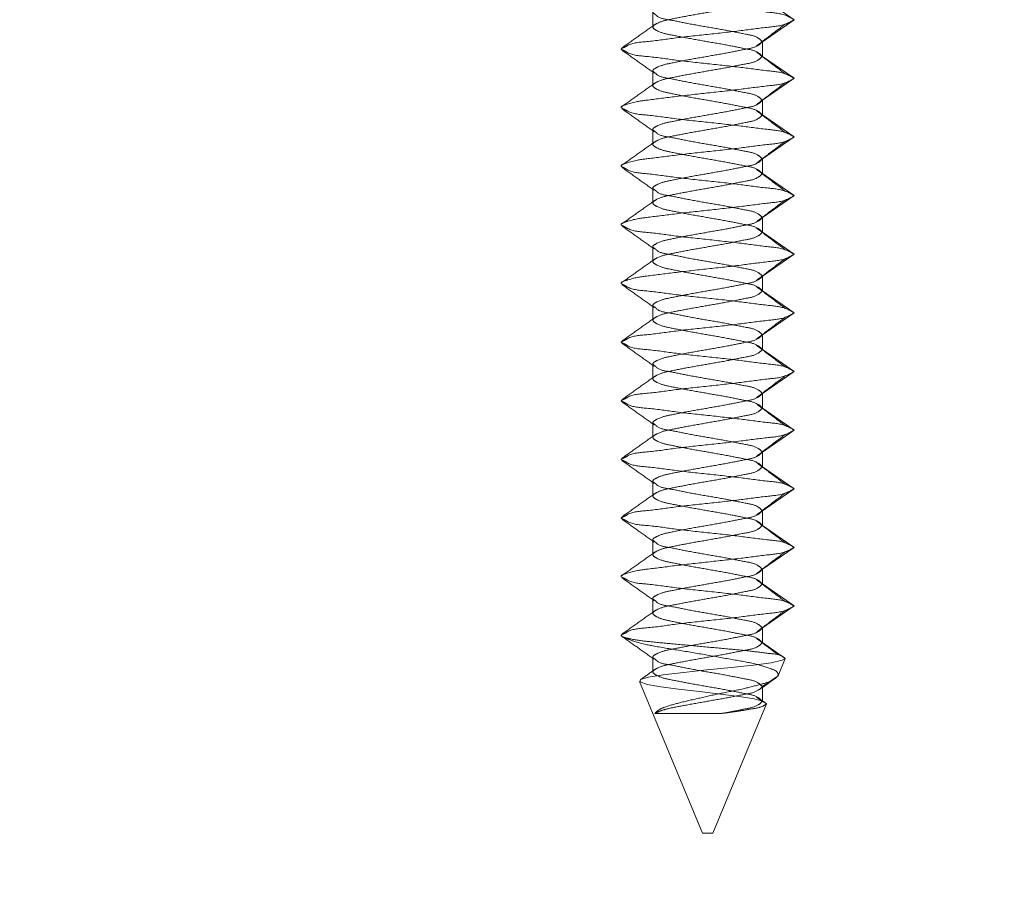
# Model space of a CAD drawing. Units: inches. Extents: x 0.3 to 16.7, y 0.2 to 10.7.
# Drawn here: x 2.4 to 2.7, y 1.1 to 1.3 of the extents above; entities that cross this region are included whole.
import ezdxf

# ---------------------------------------------------------------- set-up
doc = ezdxf.new("R2010")
doc.units = ezdxf.units.IN
doc.header["$MEASUREMENT"] = 0
doc.linetypes.add('HIDDEN', pattern=[0.075, 0.05, -0.025])

msp = doc.modelspace()

# ---------------------------------------------------------------- linework, layer by layer
at = {"color": 7, "linetype": 'HIDDEN', "lineweight": 18}
for p, q in [((2.61044719, 1.27537522), (2.60292959, 1.28058358)), ((2.57696475, 1.27711173), (2.57696475, 1.27363988)), ((2.60292959, 1.27016685), (2.61044719, 1.27537522)), ((2.60292959, 1.266695), (2.60292959, 1.27016685)), ((2.61044719, 1.26148663), (2.60292959, 1.266695)), ((2.57696475, 1.26322314), (2.57696475, 1.25975012)), ((2.60292959, 1.25627826), (2.61044719, 1.26148663)), ((2.60292959, 1.25280641), (2.60292959, 1.25627826)), ((2.61044719, 1.24759804), (2.60292959, 1.25280641)), ((2.57696475, 1.24933338), (2.57696475, 1.24586153)), ((2.60292959, 1.24238968), (2.61044719, 1.24759804)), ((2.60292959, 1.23891665), (2.60292959, 1.24238968)), ((2.61044719, 1.23370946), (2.60292959, 1.23891665)), ((2.57696475, 1.2354448), (2.57696475, 1.23197294)), ((2.60292959, 1.22850109), (2.61044719, 1.23370946)), ((2.60292959, 1.22502807), (2.60292959, 1.22850109)), ((2.61044719, 1.2198197), (2.60292959, 1.22502807)), ((2.57696475, 1.22155621), (2.57696475, 1.21808436)), ((2.60292959, 1.21461133), (2.61044719, 1.2198197)), ((2.60292959, 1.21113948), (2.60292959, 1.21461133)), ((2.61044719, 1.20593111), (2.60292959, 1.21113948)), ((2.57696475, 1.20766763), (2.57696475, 1.2041946)), ((2.60292959, 1.20072275), (2.61044719, 1.20593111)), ((2.60292959, 1.19725089), (2.60292959, 1.20072275)), ((2.61044719, 1.19204253), (2.60292959, 1.19725089)), ((2.57696475, 1.19377787), (2.57696475, 1.19030601)), ((2.60292959, 1.18683416), (2.61044719, 1.19204253)), ((2.60292959, 1.18336113), (2.60292959, 1.18683416)), ((2.61044719, 1.17815277), (2.60292959, 1.18336113)), ((2.57696475, 1.17988928), (2.57696475, 1.17641743)), ((2.60292959, 1.17294557), (2.61044719, 1.17815277)), ((2.60292959, 1.16947255), (2.60292959, 1.17294557)), ((2.61044719, 1.16426418), (2.60292959, 1.16947255)), ((2.57696475, 1.16600069), (2.57696475, 1.16252884)), ((2.60292959, 1.15905581), (2.61044719, 1.16426418)), ((2.60292959, 1.15558396), (2.60292959, 1.15905581)), ((2.61044719, 1.15037559), (2.60292959, 1.15558396)), ((2.57696475, 1.15211211), (2.57696475, 1.14863908)), ((2.60292959, 1.14516723), (2.61044719, 1.15037559)), ((2.60292959, 1.14169537), (2.60292959, 1.14516723)), ((2.61044719, 1.13648701), (2.60292959, 1.14169537)), ((2.57696475, 1.13822235), (2.57696475, 1.13475049)), ((2.60292959, 1.13127864), (2.61044719, 1.13648701)), ((2.60292959, 1.12780561), (2.60292959, 1.13127864)), ((2.6083413, 1.12405686), (2.60292959, 1.12780561)), ((2.57696475, 1.12433376), (2.57696475, 1.12086191)), ((2.60664615, 1.11996432), (2.6083413, 1.12405686)), ((2.57381564, 1.11859388), (2.58869714, 1.08266683)), ((2.60292959, 1.11738888), (2.60664615, 1.11996432)), ((2.60292959, 1.11391703), (2.60292959, 1.11738888)), ((2.5911972, 1.08266683), (2.60387118, 1.11326466)), ((2.60250756, 1.11416695), (2.60143984, 1.1149824)), ((2.60387118, 1.11326466), (2.60292959, 1.11391703)), ((2.57739001, 1.11099194), (2.59301379, 1.11099194)), ((2.58869714, 1.08266683), (2.59042552, 1.08266683)), ((2.5911972, 1.08266683), (2.59042552, 1.08266683))]:
    msp.add_line(p, q, dxfattribs=at)
at = {"color": 7, "linetype": 'HIDDEN', "lineweight": 18, "flags": 128}
msp.add_lwpolyline([(2.60387118, 1.11326466), (2.60320055, 1.11387714), (2.6009697, 1.11448257), (2.59743134, 1.11504459), (2.59302845, 1.11559018), (2.58798699, 1.11619562), (2.58306272, 1.1167682), (2.57883378, 1.1173091), (2.57561742, 1.11790984), (2.57394918, 1.11849063), (2.57397887, 1.11866193), (2.57404238, 1.11902918), (2.57590752, 1.11962288), (2.57943034, 1.12021189), (2.58418478, 1.12075044), (2.58974441, 1.1213371), (2.5955321, 1.12193198), (2.60077391, 1.12247288), (2.60496603, 1.1230525), (2.60762873, 1.12365206), (2.6083413, 1.12405686), (2.6083413, 1.12405686)], dxfattribs=at)
at = {"color": 7, "linetype": 'Continuous', "lineweight": 18}
msp.add_circle((2.26243891, 2.38649595), 1.70645602, dxfattribs=at)
at = {"color": 7, "linetype": 'HIDDEN', "lineweight": 18}
for points, knots in [([(2.61044719, 1.28926498), (2.60994347, 1.28895823), (2.60811392, 1.28784409), (2.60368571, 1.28747789), (2.59741769, 1.28658822), (2.58996232, 1.28578872), (2.58242149, 1.28500746), (2.57634612, 1.28407673), (2.57177152, 1.2838136), (2.57030243, 1.28270763), (2.5691187, 1.2823201), (2.57030243, 1.28193257), (2.57177152, 1.2808266), (2.57634613, 1.28056349), (2.58242148, 1.2796326), (2.58996243, 1.27885207), (2.59741749, 1.27804991), (2.6036858, 1.27716265), (2.60811392, 1.27679608), (2.60994347, 1.27568196), (2.61044719, 1.27537522)], [0, 0, 0, 0, 0.021005304, 0.076292478, 0.154721185, 0.250002908, 0.345284631, 0.423710734, 0.479001552, 0.491936172, 0.50000008, 0.508063988, 0.520998609, 0.576289427, 0.654715529, 0.749997252, 0.84528055, 0.923707522, 0.978994696, 1, 1, 1, 1]), ([(2.60292959, 1.28405661), (2.60261845, 1.28375038), (2.60158182, 1.28273012), (2.59864344, 1.28223184), (2.59469815, 1.28139507), (2.58992164, 1.28058278), (2.58528954, 1.27977507), (2.58101707, 1.27892787), (2.57877504, 1.27845581), (2.57653016, 1.27721838), (2.57751966, 1.27667393), (2.57847073, 1.27567738), (2.58130637, 1.27532405), (2.58518066, 1.27443756), (2.58995355, 1.27364438), (2.59469088, 1.27282568), (2.59864479, 1.27199208), (2.60158172, 1.2714933), (2.60261843, 1.27047307), (2.60292959, 1.27016685)], [0, 0, 0, 0, 0.023754186, 0.079142536, 0.156369774, 0.250005978, 0.343640856, 0.420865252, 0.476260172, 0.500000189, 0.51362808, 0.523740205, 0.579135125, 0.656359522, 0.749994399, 0.84363439, 0.920857464, 0.976245814, 1, 1, 1, 1]), ([(2.60292959, 1.28058358), (2.6026184, 1.28027781), (2.60158118, 1.27925862), (2.59864386, 1.27875982), (2.59469666, 1.2779231), (2.58992815, 1.27711175), (2.58526722, 1.2763003), (2.58107613, 1.27546373), (2.57865832, 1.27496469), (2.57645661, 1.27363991), (2.57865788, 1.27231324), (2.58107624, 1.27181521), (2.58526717, 1.2709781), (2.58992821, 1.27016709), (2.5946964, 1.26935472), (2.59864431, 1.26852079), (2.60158104, 1.26801988), (2.60261839, 1.26700074), (2.60292959, 1.266695)], [0, 0, 0, 0, 0.023740401, 0.079129648, 0.156358137, 0.249995858, 0.343632253, 0.420862064, 0.476251312, 0.499991713, 0.523746283, 0.57913553, 0.656365342, 0.750001736, 0.843639457, 0.920863782, 0.976259599, 1, 1, 1, 1]), ([(2.61044719, 1.27537522), (2.60994344, 1.27506892), (2.60811335, 1.27395615), (2.60368591, 1.27358894), (2.59741759, 1.27269985), (2.58996246, 1.27189971), (2.58242103, 1.2711202), (2.57634719, 1.27018464), (2.57176991, 1.26992742), (2.57030319, 1.26881737), (2.56911865, 1.26843172), (2.57030291, 1.26804391), (2.57177013, 1.26693545), (2.57634697, 1.26667628), (2.58242127, 1.26574388), (2.58996237, 1.26496171), (2.59741744, 1.26416135), (2.6036862, 1.26327499), (2.60811326, 1.26290559), (2.60994343, 1.2617929), (2.61044719, 1.26148663)], [0, 0, 0, 0, 0.02099869, 0.076286297, 0.154715618, 0.249998087, 0.345280557, 0.423709008, 0.478997474, 0.491938971, 0.499996168, 0.50806014, 0.521001636, 0.576290102, 0.654716819, 0.750000863, 0.845283332, 0.923710919, 0.97900131, 1, 1, 1, 1]), ([(2.60143984, 1.26910148), (2.6025922, 1.26998566), (2.60490827, 1.27176272), (2.60724487, 1.2735127), (2.60841889, 1.27439197)], [0, 0, 0, 0, 0.4975514989, 1, 1, 1, 1]), ([(2.57730296, 1.27412446), (2.57603576, 1.2732249), (2.57349514, 1.27142136), (2.57094439, 1.26963218), (2.5696659, 1.2687354)], [0, 0, 0, 0, 0.498776572, 1, 1, 1, 1]), ([(2.60292959, 1.27016685), (2.6026184, 1.26986108), (2.6015812, 1.26884189), (2.59864362, 1.26834305), (2.59469806, 1.2675066), (2.58992174, 1.26669397), (2.58528919, 1.26588717), (2.58101774, 1.26503743), (2.57877437, 1.26456696), (2.5765304, 1.26333003), (2.57751936, 1.2627842), (2.57847082, 1.26178787), (2.58130657, 1.26143588), (2.58518076, 1.26054919), (2.58995332, 1.25975392), (2.59469088, 1.25893721), (2.59864527, 1.25810419), (2.60158096, 1.25760314), (2.60261837, 1.256584), (2.60292959, 1.25627826)], [0, 0, 0, 0, 0.02374041, 0.079129678, 0.156358196, 0.249995952, 0.343632381, 0.420862222, 0.47625149, 0.4999919, 0.513634189, 0.523746482, 0.57913575, 0.656361426, 0.750001642, 0.843639398, 0.920863752, 0.97625959, 1, 1, 1, 1]), ([(2.5696659, 1.26812645), (2.57094444, 1.26723013), (2.57349547, 1.26544173), (2.57603581, 1.26363819), (2.57730296, 1.26273856)], [0, 0, 0, 0, 0.501187429, 1, 1, 1, 1]), ([(2.60841889, 1.26247105), (2.60724492, 1.26335038), (2.6049086, 1.26510035), (2.60259225, 1.26687664), (2.60143984, 1.26776037)], [0, 0, 0, 0, 0.502489373, 1, 1, 1, 1]), ([(2.60292959, 1.266695), (2.60261839, 1.26638926), (2.60158104, 1.26537011), (2.59864431, 1.26486921), (2.5946964, 1.26403527), (2.58992821, 1.2632229), (2.58526717, 1.2624119), (2.58107624, 1.26157478), (2.57865788, 1.26107675), (2.57645661, 1.25975008), (2.57865832, 1.2584253), (2.58107613, 1.25792627), (2.58526722, 1.25708969), (2.58992815, 1.25627824), (2.59469666, 1.25546689), (2.59864386, 1.25463018), (2.60158118, 1.25413137), (2.6026184, 1.25311219), (2.60292959, 1.25280641)], [0, 0, 0, 0, 0.023740401, 0.079136218, 0.156360543, 0.249998264, 0.343634658, 0.42086447, 0.476253717, 0.500008287, 0.523748688, 0.579137936, 0.656367747, 0.750004142, 0.843641863, 0.920870352, 0.976259599, 1, 1, 1, 1]), ([(2.61044719, 1.26148663), (2.60994347, 1.26118036), (2.60811344, 1.26006766), (2.60368359, 1.25969833), (2.59743265, 1.25881159), (2.58989297, 1.25801303), (2.5826593, 1.25722434), (2.57571897, 1.25631535), (2.5727121, 1.25598801), (2.56883975, 1.25470586), (2.57023652, 1.25415788), (2.57187123, 1.25304282), (2.57628927, 1.25279036), (2.58244299, 1.25185236), (2.58995608, 1.25107397), (2.59741882, 1.25027258), (2.60368596, 1.24938643), (2.60811328, 1.24901701), (2.60994344, 1.24790431), (2.61044719, 1.24759804)], [0, 0, 0, 0, 0.020998664, 0.076288989, 0.15471648, 0.249998835, 0.345281189, 0.423709545, 0.478997944, 0.500003387, 0.508060575, 0.521002056, 0.576290455, 0.654718811, 0.750001165, 0.84528352, 0.923711011, 0.979001336, 1, 1, 1, 1]), ([(2.57730296, 1.2602347), (2.57603581, 1.25933507), (2.57349547, 1.25753153), (2.57094444, 1.25574314), (2.5696659, 1.25484681)], [0, 0, 0, 0, 0.498812571, 1, 1, 1, 1]), ([(2.60143984, 1.25521289), (2.60259225, 1.25609662), (2.6049086, 1.25787291), (2.60724492, 1.25962288), (2.60841889, 1.26050222)], [0, 0, 0, 0, 0.497510627, 1, 1, 1, 1]), ([(2.60292959, 1.25627826), (2.60261839, 1.25597253), (2.60158106, 1.25495338), (2.59864406, 1.25445244), (2.59469781, 1.25361877), (2.58992179, 1.25280511), (2.58528918, 1.25199881), (2.58101776, 1.25114835), (2.57877412, 1.2506793), (2.57653008, 1.24944005), (2.57751963, 1.24889561), (2.57847067, 1.24789902), (2.58130681, 1.24754779), (2.58518042, 1.24665852), (2.5899535, 1.24586593), (2.59469086, 1.24504849), (2.59864527, 1.24421562), (2.60158096, 1.24371455), (2.60261837, 1.24269541), (2.60292959, 1.24238968)], [0, 0, 0, 0, 0.023740344, 0.079136028, 0.156360167, 0.249997663, 0.343633831, 0.420863457, 0.476252571, 0.500007085, 0.513635164, 0.523747429, 0.579136543, 0.656366169, 0.750002337, 0.843639833, 0.920863972, 0.976259656, 1, 1, 1, 1]), ([(2.5696659, 1.25423786), (2.57094439, 1.25334108), (2.57349514, 1.2515519), (2.57603576, 1.24974837), (2.57730296, 1.2488488)], [0, 0, 0, 0, 0.501223428, 1, 1, 1, 1]), ([(2.60841889, 1.24858129), (2.60724487, 1.24946056), (2.60490827, 1.25121054), (2.6025922, 1.25298761), (2.60143984, 1.25387179)], [0, 0, 0, 0, 0.5024485011, 1, 1, 1, 1]), ([(2.60292959, 1.25280641), (2.60261844, 1.25250019), (2.6015818, 1.25147995), (2.59864383, 1.25098134), (2.59469643, 1.25014666), (2.58992824, 1.24933306), (2.5852675, 1.24852137), (2.58107558, 1.24768731), (2.57865874, 1.24718642), (2.57645657, 1.24586153), (2.57865874, 1.24453665), (2.58107557, 1.24403573), (2.58526752, 1.24320183), (2.58992806, 1.24238942), (2.59469674, 1.24157843), (2.59864368, 1.24074138), (2.6015818, 1.24024314), (2.60261845, 1.23922288), (2.60292959, 1.23891665)], [0, 0, 0, 0, 0.023754186, 0.079142536, 0.15636561, 0.250005601, 0.343640478, 0.420864875, 0.476259795, 0.499999811, 0.523739828, 0.579134748, 0.656359144, 0.749994022, 0.843630226, 0.920857464, 0.976245814, 1, 1, 1, 1]), ([(2.61044719, 1.24759804), (2.60994351, 1.2472913), (2.60811409, 1.24617718), (2.60368319, 1.24581069), (2.59743269, 1.24492289), (2.589893, 1.24412329), (2.58265942, 1.24333347), (2.57571877, 1.24242872), (2.57271221, 1.24209619), (2.56884025, 1.24081814), (2.57023587, 1.24026764), (2.5718727, 1.23915661), (2.57628828, 1.23889828), (2.58244343, 1.23796513), (2.58995594, 1.23718477), (2.59741901, 1.23638487), (2.60368566, 1.23549573), (2.60811337, 1.23512852), (2.60994344, 1.23401576), (2.61044719, 1.23370946)], [0, 0, 0, 0, 0.021005446, 0.076292995, 0.154720499, 0.250004443, 0.345286813, 0.423713447, 0.47900464, 0.500003307, 0.50806727, 0.521001978, 0.576293171, 0.654719805, 0.750002175, 0.845284545, 0.923713783, 0.979001332, 1, 1, 1, 1]), ([(2.57730296, 1.24634611), (2.57603581, 1.24544648), (2.57349547, 1.24364295), (2.57094444, 1.24185455), (2.5696659, 1.24095823)], [0, 0, 0, 0, 0.498812571, 1, 1, 1, 1]), ([(2.60143984, 1.2413243), (2.60259225, 1.24220803), (2.6049086, 1.24398433), (2.60724492, 1.24573429), (2.60841889, 1.24661363)], [0, 0, 0, 0, 0.497510627, 1, 1, 1, 1]), ([(2.60292959, 1.24238968), (2.60261845, 1.24208346), (2.60158182, 1.24106322), (2.59864358, 1.24056457), (2.59469784, 1.23973016), (2.58992182, 1.23891527), (2.58528951, 1.23810827), (2.58101707, 1.23726091), (2.57877504, 1.23678888), (2.57653016, 1.23555144), (2.57751966, 1.23500699), (2.57847073, 1.23401045), (2.58130637, 1.2336571), (2.58518068, 1.23277075), (2.5899534, 1.23197689), (2.59469112, 1.2311607), (2.59864483, 1.23032501), (2.6015811, 1.22982604), (2.60261838, 1.22880686), (2.60292959, 1.22850109)], [0, 0, 0, 0, 0.023754522, 0.079143657, 0.156367825, 0.250009144, 0.343645348, 0.420870838, 0.476266543, 0.500006896, 0.513634981, 0.523747249, 0.579142954, 0.656368444, 0.750004649, 0.84364218, 0.920870512, 0.976259647, 1, 1, 1, 1]), ([(2.5696659, 1.24034927), (2.57094439, 1.2394525), (2.57349514, 1.23766332), (2.57603576, 1.23585978), (2.57730296, 1.23496022)], [0, 0, 0, 0, 0.501223428, 1, 1, 1, 1]), ([(2.60841889, 1.2346927), (2.60724492, 1.23557204), (2.6049086, 1.237322), (2.60259225, 1.2390983), (2.60143984, 1.23998203)], [0, 0, 0, 0, 0.502489373, 1, 1, 1, 1]), ([(2.60292959, 1.23891665), (2.6026184, 1.23861088), (2.60158118, 1.23759169), (2.59864386, 1.23709289), (2.59469667, 1.23625613), (2.58992808, 1.23544503), (2.58526752, 1.23463266), (2.58107558, 1.23379874), (2.57865874, 1.23329783), (2.57645657, 1.23197295), (2.57865874, 1.23064806), (2.58107558, 1.23014717), (2.5852675, 1.22931311), (2.58992824, 1.22850141), (2.59469643, 1.22768781), (2.59864383, 1.22685313), (2.6015818, 1.22635453), (2.60261844, 1.22533428), (2.60292959, 1.22502807)], [0, 0, 0, 0, 0.023740353, 0.079129488, 0.15635782, 0.249995351, 0.343631556, 0.420857046, 0.476252751, 0.499993104, 0.523733457, 0.579129162, 0.656354652, 0.749990856, 0.843632175, 0.920856343, 0.976245478, 1, 1, 1, 1]), ([(2.61044719, 1.23370946), (2.60994351, 1.23340271), (2.6081141, 1.23228857), (2.6036831, 1.23192245), (2.59743289, 1.23103224), (2.58989289, 1.2302353), (2.58265944, 1.22944475), (2.57571876, 1.22854015), (2.57271221, 1.22820761), (2.56884025, 1.22692955), (2.57023587, 1.22637906), (2.5718727, 1.22526802), (2.57628828, 1.22500972), (2.58244342, 1.22407642), (2.58995603, 1.22329674), (2.59741889, 1.22249435), (2.60368556, 1.22160714), (2.60811393, 1.22124056), (2.60994347, 1.22012644), (2.61044719, 1.2198197)], [0, 0, 0, 0, 0.021005304, 0.076292478, 0.154721185, 0.250002909, 0.345284633, 0.423710735, 0.479001553, 0.500000079, 0.508063987, 0.520998607, 0.576289425, 0.654715528, 0.749997251, 0.84528055, 0.923707522, 0.978994696, 1, 1, 1, 1]), ([(2.57730296, 1.23245753), (2.57603576, 1.23155796), (2.57349514, 1.22975442), (2.57094439, 1.22796525), (2.5696659, 1.22706847)], [0, 0, 0, 0, 0.498776572, 1, 1, 1, 1]), ([(2.60143984, 1.22743572), (2.60259225, 1.22831944), (2.6049086, 1.23009574), (2.60724492, 1.2318457), (2.60841889, 1.23272504)], [0, 0, 0, 0, 0.497510627, 1, 1, 1, 1]), ([(2.60292959, 1.22850109), (2.60261845, 1.22819487), (2.60158182, 1.22717461), (2.59864344, 1.22667632), (2.59469815, 1.22583955), (2.58992164, 1.22502726), (2.58528954, 1.22421955), (2.58101707, 1.22337235), (2.57877504, 1.22290029), (2.57653016, 1.22166286), (2.57751966, 1.22111841), (2.57847073, 1.22012186), (2.58130637, 1.21976853), (2.58518066, 1.21888204), (2.58995355, 1.21808886), (2.59469088, 1.21727016), (2.59864479, 1.21643656), (2.60158172, 1.21593778), (2.60261843, 1.21491755), (2.60292959, 1.21461133)], [0, 0, 0, 0, 0.023754186, 0.079142536, 0.156369774, 0.250005978, 0.343640856, 0.420865252, 0.476260172, 0.500000189, 0.51362808, 0.523740205, 0.579135125, 0.656359522, 0.749994399, 0.84363439, 0.920857464, 0.976245814, 1, 1, 1, 1]), ([(2.5696659, 1.22645952), (2.57094444, 1.22556319), (2.57349547, 1.2237748), (2.57603581, 1.22197126), (2.57730296, 1.22107163)], [0, 0, 0, 0, 0.501187429, 1, 1, 1, 1]), ([(2.60841889, 1.22080411), (2.60724492, 1.22168345), (2.6049086, 1.22343341), (2.60259225, 1.22520971), (2.60143984, 1.22609344)], [0, 0, 0, 0, 0.502489373, 1, 1, 1, 1]), ([(2.60292959, 1.22502807), (2.60261839, 1.22472233), (2.60158104, 1.22370318), (2.59864431, 1.22320228), (2.5946964, 1.22236833), (2.5899282, 1.22155601), (2.58526721, 1.22074483), (2.58107613, 1.2199082), (2.57865832, 1.21940917), (2.57645661, 1.21808439), (2.57865788, 1.21675772), (2.58107624, 1.21625969), (2.58526717, 1.21542258), (2.58992821, 1.21461157), (2.5946964, 1.2137992), (2.59864431, 1.21296527), (2.60158104, 1.21246436), (2.60261839, 1.21144522), (2.60292959, 1.21113948)], [0, 0, 0, 0, 0.023740344, 0.079136028, 0.156360167, 0.249997663, 0.343633831, 0.420863457, 0.476252571, 0.499992915, 0.523747429, 0.579136543, 0.656366169, 0.750002337, 0.843639833, 0.920863972, 0.976259656, 1, 1, 1, 1]), ([(2.61044719, 1.2198197), (2.60994348, 1.2195134), (2.60811353, 1.21840063), (2.6036833, 1.21803351), (2.59743281, 1.21714384), (2.58989294, 1.21634644), (2.58265928, 1.21555699), (2.57571903, 1.21464939), (2.5727121, 1.21431925), (2.56884021, 1.21304086), (2.57023617, 1.21249055), (2.57187154, 1.21137664), (2.57628909, 1.21112299), (2.58244306, 1.21018559), (2.58995606, 1.20940699), (2.59741883, 1.20860566), (2.60368596, 1.2077195), (2.60811328, 1.20735007), (2.60994344, 1.20623738), (2.61044719, 1.20593111)], [0, 0, 0, 0, 0.020998686, 0.076286285, 0.154715594, 0.249998048, 0.345280503, 0.423708942, 0.478997399, 0.499996086, 0.508060056, 0.521001551, 0.576290008, 0.654718447, 0.750000902, 0.845283356, 0.923710931, 0.979001314, 1, 1, 1, 1]), ([(2.57730296, 1.21856894), (2.57603576, 1.21766938), (2.57349514, 1.21586584), (2.57094439, 1.21407666), (2.5696659, 1.21317988)], [0, 0, 0, 0, 0.498776572, 1, 1, 1, 1]), ([(2.60143984, 1.21354596), (2.6025922, 1.21443014), (2.60490827, 1.2162072), (2.60724487, 1.21795718), (2.60841889, 1.21883646)], [0, 0, 0, 0, 0.4975514989, 1, 1, 1, 1]), ([(2.60292959, 1.21461133), (2.6026184, 1.21430556), (2.6015812, 1.21328637), (2.59864362, 1.21278753), (2.59469806, 1.21195108), (2.58992174, 1.21113845), (2.58528919, 1.21033165), (2.58101774, 1.20948191), (2.57877437, 1.20901145), (2.5765304, 1.20777451), (2.57751936, 1.20722868), (2.57847082, 1.20623236), (2.58130657, 1.20588036), (2.58518076, 1.20499367), (2.58995332, 1.2041984), (2.59469088, 1.20338169), (2.59864527, 1.20254867), (2.60158096, 1.20204762), (2.60261837, 1.20102848), (2.60292959, 1.20072275)], [0, 0, 0, 0, 0.02374041, 0.079129678, 0.156358196, 0.249995952, 0.343632381, 0.420862222, 0.47625149, 0.4999919, 0.513634189, 0.523746482, 0.57913575, 0.656361426, 0.750001642, 0.843639398, 0.920863752, 0.97625959, 1, 1, 1, 1]), ([(2.5696659, 1.21257093), (2.57094444, 1.21167461), (2.57349547, 1.20988621), (2.57603581, 1.20808267), (2.57730296, 1.20718304)], [0, 0, 0, 0, 0.501187429, 1, 1, 1, 1]), ([(2.60841889, 1.20691553), (2.60724492, 1.20779487), (2.6049086, 1.20954483), (2.60259225, 1.21132113), (2.60143984, 1.21220485)], [0, 0, 0, 0, 0.502489373, 1, 1, 1, 1]), ([(2.60292959, 1.21113948), (2.60261839, 1.21083374), (2.60158104, 1.20981459), (2.5986443, 1.20931371), (2.59469643, 1.20847962), (2.58992803, 1.20766796), (2.58526748, 1.20685435), (2.58107611, 1.2060196), (2.57865789, 1.2055212), (2.57645661, 1.20419457), (2.57865832, 1.20286978), (2.58107613, 1.20237075), (2.58526723, 1.20153417), (2.58992815, 1.20072273), (2.59469666, 1.19991137), (2.59864386, 1.19907466), (2.60158118, 1.19857586), (2.6026184, 1.19755667), (2.60292959, 1.19725089)], [0, 0, 0, 0, 0.02374041, 0.079136248, 0.156360602, 0.249998358, 0.343638575, 0.420864251, 0.47625352, 0.500008099, 0.523748509, 0.579137777, 0.656367618, 0.750004047, 0.843641804, 0.920870322, 0.97625959, 1, 1, 1, 1]), ([(2.61044719, 1.20593111), (2.60994343, 1.20562484), (2.60811326, 1.20451215), (2.6036862, 1.20414273), (2.59741742, 1.20325652), (2.58996248, 1.20245544), (2.58242107, 1.20167593), (2.57634706, 1.2007411), (2.57177013, 1.20048231), (2.57030291, 1.19937383), (2.56911865, 1.19898602), (2.57030319, 1.19860037), (2.57176991, 1.19749032), (2.57634719, 1.1972331), (2.58242103, 1.19629754), (2.58996246, 1.19551803), (2.59741759, 1.19471789), (2.60368591, 1.1938288), (2.60811335, 1.19346159), (2.60994344, 1.19234883), (2.61044719, 1.19204253)], [0, 0, 0, 0, 0.020998686, 0.076289069, 0.154716643, 0.249999097, 0.345281551, 0.42370999, 0.478998447, 0.491939942, 0.500003912, 0.508061108, 0.521002603, 0.57629106, 0.654719499, 0.750001953, 0.845284407, 0.923713716, 0.979001314, 1, 1, 1, 1]), ([(2.57730296, 1.20467918), (2.57603581, 1.20377955), (2.57349547, 1.20197601), (2.57094444, 1.20018762), (2.5696659, 1.1992913)], [0, 0, 0, 0, 0.498812571, 1, 1, 1, 1]), ([(2.60143984, 1.19965737), (2.60259225, 1.2005411), (2.6049086, 1.2023174), (2.60724492, 1.20406736), (2.60841889, 1.2049467)], [0, 0, 0, 0, 0.497510627, 1, 1, 1, 1]), ([(2.60292959, 1.20072275), (2.60261839, 1.20041701), (2.60158106, 1.19939786), (2.59864406, 1.19889692), (2.59469781, 1.19806325), (2.58992179, 1.19724959), (2.58528918, 1.1964433), (2.58101776, 1.19559283), (2.57877412, 1.19512378), (2.57653008, 1.19388453), (2.57751963, 1.19334009), (2.57847067, 1.1923435), (2.58130681, 1.19199228), (2.58518042, 1.191103), (2.5899535, 1.19031041), (2.59469086, 1.18949297), (2.59864527, 1.18866011), (2.60158096, 1.18815903), (2.60261837, 1.18713989), (2.60292959, 1.18683416)], [0, 0, 0, 0, 0.023740344, 0.079136028, 0.156360167, 0.249997663, 0.343633831, 0.420863457, 0.476252571, 0.500007085, 0.513635164, 0.523747429, 0.579136543, 0.656366169, 0.750002337, 0.843639833, 0.920863972, 0.976259656, 1, 1, 1, 1]), ([(2.5696659, 1.19868234), (2.57094439, 1.19778556), (2.57349514, 1.19599639), (2.57603576, 1.19419285), (2.57730296, 1.19329328)], [0, 0, 0, 0, 0.501223428, 1, 1, 1, 1]), ([(2.60292959, 1.19725089), (2.60261844, 1.19694467), (2.6015818, 1.19592443), (2.59864383, 1.19542583), (2.59469643, 1.19459114), (2.58992824, 1.19377754), (2.5852675, 1.19296585), (2.58107558, 1.19213179), (2.57865874, 1.1916309), (2.57645657, 1.19030601), (2.57865874, 1.18898113), (2.58107557, 1.18848022), (2.58526752, 1.18764631), (2.58992806, 1.18683391), (2.59469674, 1.18602291), (2.59864368, 1.18518586), (2.6015818, 1.18468762), (2.60261845, 1.18366736), (2.60292959, 1.18336113)], [0, 0, 0, 0, 0.023754186, 0.079142536, 0.15636561, 0.250005601, 0.343640478, 0.420864875, 0.476259795, 0.499999811, 0.523739828, 0.579134748, 0.656359144, 0.749994022, 0.843630226, 0.920857464, 0.976245814, 1, 1, 1, 1]), ([(2.60841889, 1.19302577), (2.60724487, 1.19390504), (2.60490827, 1.19565502), (2.6025922, 1.19743209), (2.60143984, 1.19831627)], [0, 0, 0, 0, 0.5024485011, 1, 1, 1, 1]), ([(2.61044719, 1.19204253), (2.60994347, 1.19173578), (2.60811392, 1.19062166), (2.6036858, 1.19025509), (2.59741749, 1.18936783), (2.58996243, 1.18856568), (2.58242148, 1.18778514), (2.57634613, 1.18685425), (2.57177152, 1.18659115), (2.57030243, 1.18548518), (2.5691187, 1.18509765), (2.57030243, 1.18471012), (2.57177152, 1.18360415), (2.57634612, 1.18334101), (2.58242149, 1.18241029), (2.58996232, 1.18162902), (2.59741769, 1.18082952), (2.60368571, 1.17993985), (2.60811392, 1.17957365), (2.60994347, 1.17845952), (2.61044719, 1.17815277)], [0, 0, 0, 0, 0.021005304, 0.076292478, 0.15471945, 0.250002748, 0.345284471, 0.423710573, 0.479001391, 0.491936012, 0.49999992, 0.508063828, 0.520998448, 0.576289266, 0.654715369, 0.749997092, 0.845278815, 0.923707522, 0.978994696, 1, 1, 1, 1]), ([(2.57730296, 1.19079059), (2.57603581, 1.18989097), (2.57349547, 1.18808743), (2.57094444, 1.18629903), (2.5696659, 1.18540271)], [0, 0, 0, 0, 0.498812571, 1, 1, 1, 1]), ([(2.60143984, 1.18576879), (2.60259225, 1.18665251), (2.6049086, 1.18842881), (2.60724492, 1.19017877), (2.60841889, 1.19105811)], [0, 0, 0, 0, 0.497510627, 1, 1, 1, 1]), ([(2.60292959, 1.18683416), (2.60261845, 1.18652794), (2.60158182, 1.1855077), (2.59864358, 1.18500905), (2.59469784, 1.18417464), (2.58992182, 1.18335975), (2.58528951, 1.18255275), (2.58101707, 1.1817054), (2.57877504, 1.18123336), (2.57653016, 1.17999593), (2.57751966, 1.17945148), (2.57847073, 1.17845493), (2.58130637, 1.17810158), (2.58518068, 1.17721523), (2.5899534, 1.17642137), (2.59469112, 1.17560518), (2.59864483, 1.17476949), (2.6015811, 1.17427052), (2.60261838, 1.17325135), (2.60292959, 1.17294557)], [0, 0, 0, 0, 0.023754522, 0.079143657, 0.156367825, 0.250009144, 0.343645348, 0.420870838, 0.476266543, 0.500006896, 0.513634981, 0.523747249, 0.579142954, 0.656368444, 0.750004649, 0.84364218, 0.920870512, 0.976259647, 1, 1, 1, 1]), ([(2.5696659, 1.18479376), (2.57094439, 1.18389698), (2.57349514, 1.1821078), (2.57603576, 1.18030426), (2.57730296, 1.1794047)], [0, 0, 0, 0, 0.501223428, 1, 1, 1, 1]), ([(2.60292959, 1.18336113), (2.6026184, 1.18305536), (2.60158118, 1.18203617), (2.59864386, 1.18153738), (2.59469667, 1.18070061), (2.58992808, 1.17988951), (2.58526752, 1.17907714), (2.58107558, 1.17824322), (2.57865874, 1.17774231), (2.57645657, 1.17641743), (2.57865874, 1.17509254), (2.58107558, 1.17459166), (2.58526749, 1.17375757), (2.58992828, 1.17294598), (2.59469629, 1.172132), (2.59864431, 1.17129839), (2.60158104, 1.17079743), (2.60261839, 1.16977828), (2.60292959, 1.16947255)], [0, 0, 0, 0, 0.023740533, 0.079130089, 0.156359009, 0.249997251, 0.343634167, 0.420860245, 0.47625637, 0.499996904, 0.523737437, 0.579133563, 0.65635964, 0.749996556, 0.843638586, 0.920863341, 0.976259467, 1, 1, 1, 1]), ([(2.60841889, 1.17913718), (2.60724492, 1.18001652), (2.6049086, 1.18176648), (2.60259225, 1.18354278), (2.60143984, 1.18442651)], [0, 0, 0, 0, 0.502489373, 1, 1, 1, 1]), ([(2.61044719, 1.17815277), (2.60994344, 1.17784646), (2.60811335, 1.1767337), (2.6036859, 1.1763665), (2.59741759, 1.17547735), (2.58996242, 1.1746775), (2.5824212, 1.17389695), (2.57634688, 1.17296433), (2.57176999, 1.17270493), (2.57030318, 1.17159491), (2.56911867, 1.1712093), (2.57030257, 1.17082138), (2.57177132, 1.16971578), (2.57634624, 1.16945232), (2.58242143, 1.16852162), (2.58996245, 1.16774102), (2.59741748, 1.16693888), (2.6036858, 1.16605161), (2.60811392, 1.16568504), (2.60994347, 1.16457093), (2.61044719, 1.16426418)], [0, 0, 0, 0, 0.020998668, 0.076286216, 0.154715455, 0.249997824, 0.345280193, 0.423706827, 0.47899802, 0.491939503, 0.499996692, 0.508060654, 0.520995362, 0.576286555, 0.654713189, 0.749995558, 0.845279502, 0.923707005, 0.978994554, 1, 1, 1, 1]), ([(2.57730296, 1.17690201), (2.57603576, 1.17600245), (2.57349514, 1.17419891), (2.57094439, 1.17240973), (2.5696659, 1.17151295)], [0, 0, 0, 0, 0.498776572, 1, 1, 1, 1]), ([(2.60143984, 1.1718802), (2.60259225, 1.17276393), (2.6049086, 1.17454022), (2.60724492, 1.17629019), (2.60841889, 1.17716952)], [0, 0, 0, 0, 0.497510627, 1, 1, 1, 1]), ([(2.60292959, 1.17294557), (2.60261845, 1.17263935), (2.60158182, 1.17161909), (2.59864344, 1.1711208), (2.59469815, 1.17028403), (2.58992164, 1.16947174), (2.58528954, 1.16866403), (2.58101707, 1.16781683), (2.57877504, 1.16734478), (2.57653016, 1.16610734), (2.57751966, 1.16556289), (2.57847073, 1.16456634), (2.58130637, 1.16421302), (2.58518066, 1.16332652), (2.58995355, 1.16253334), (2.59469088, 1.16171465), (2.59864479, 1.16088104), (2.60158172, 1.16038226), (2.60261843, 1.15936203), (2.60292959, 1.15905581)], [0, 0, 0, 0, 0.023754186, 0.079142536, 0.156369774, 0.250005978, 0.343640856, 0.420865252, 0.476260172, 0.500000189, 0.51362808, 0.523740205, 0.579135125, 0.656359522, 0.749994399, 0.84363439, 0.920857464, 0.976245814, 1, 1, 1, 1]), ([(2.5696659, 1.170904), (2.57094444, 1.17000768), (2.57349547, 1.16821928), (2.57603581, 1.16641574), (2.57730296, 1.16551611)], [0, 0, 0, 0, 0.501187429, 1, 1, 1, 1]), ([(2.60292959, 1.16947255), (2.60261839, 1.16916681), (2.60158104, 1.16814766), (2.59864431, 1.16764676), (2.5946964, 1.16681281), (2.5899282, 1.16600049), (2.58526721, 1.16518932), (2.58107613, 1.16435268), (2.57865832, 1.16385366), (2.57645661, 1.16252888), (2.57865788, 1.1612022), (2.58107624, 1.16070418), (2.58526717, 1.15986706), (2.58992821, 1.15905605), (2.5946964, 1.15824369), (2.59864431, 1.15740975), (2.60158104, 1.15690885), (2.60261839, 1.1558897), (2.60292959, 1.15558396)], [0, 0, 0, 0, 0.023740344, 0.079136028, 0.156360167, 0.249997663, 0.343633831, 0.420863457, 0.476252571, 0.499992915, 0.523747429, 0.579136543, 0.656366169, 0.750002337, 0.843639833, 0.920863972, 0.976259656, 1, 1, 1, 1]), ([(2.60841889, 1.1652486), (2.60724492, 1.16612793), (2.6049086, 1.1678779), (2.60259225, 1.16965419), (2.60143984, 1.17053792)], [0, 0, 0, 0, 0.502489373, 1, 1, 1, 1]), ([(2.61044719, 1.16426418), (2.60994343, 1.16395791), (2.60811326, 1.16284522), (2.6036862, 1.1624758), (2.59741742, 1.16158961), (2.58996249, 1.16078844), (2.58242102, 1.16000921), (2.57634719, 1.1590736), (2.57176991, 1.15881638), (2.57030319, 1.15770634), (2.56911865, 1.15732068), (2.57030291, 1.15693288), (2.57177013, 1.1558244), (2.57634706, 1.1555656), (2.58242107, 1.15463078), (2.58996248, 1.15385127), (2.59741742, 1.15305018), (2.6036862, 1.15216397), (2.60811326, 1.15179456), (2.60994343, 1.15068186), (2.61044719, 1.15037559)], [0, 0, 0, 0, 0.020998664, 0.076288989, 0.15471648, 0.249998835, 0.345281189, 0.423709545, 0.478997944, 0.491939425, 0.499996613, 0.508060575, 0.521002056, 0.576290455, 0.654718811, 0.750001165, 0.84528352, 0.923711011, 0.979001336, 1, 1, 1, 1]), ([(2.57730296, 1.16301342), (2.57603576, 1.16211386), (2.57349514, 1.16031032), (2.57094439, 1.15852114), (2.5696659, 1.15762436)], [0, 0, 0, 0, 0.498776572, 1, 1, 1, 1]), ([(2.60143984, 1.15799044), (2.6025922, 1.15887462), (2.60490827, 1.16065168), (2.60724487, 1.16240166), (2.60841889, 1.16328094)], [0, 0, 0, 0, 0.4975514989, 1, 1, 1, 1]), ([(2.60292959, 1.15905581), (2.6026184, 1.15875004), (2.6015812, 1.15773085), (2.59864362, 1.15723201), (2.59469806, 1.15639557), (2.58992174, 1.15558293), (2.58528919, 1.15477613), (2.58101774, 1.15392639), (2.57877437, 1.15345593), (2.5765304, 1.15221899), (2.57751936, 1.15167317), (2.57847082, 1.15067682), (2.58130672, 1.15032519), (2.58518045, 1.14943612), (2.58995349, 1.14864346), (2.59469086, 1.14782604), (2.59864527, 1.14699317), (2.60158096, 1.1464921), (2.60261837, 1.14547296), (2.60292959, 1.14516723)], [0, 0, 0, 0, 0.023740401, 0.079129648, 0.156358137, 0.249995858, 0.343632252, 0.420862063, 0.47625131, 0.499991711, 0.513633996, 0.523746284, 0.579135531, 0.656365343, 0.750001737, 0.843639457, 0.920863782, 0.976259599, 1, 1, 1, 1]), ([(2.5696659, 1.15701541), (2.57094444, 1.15611909), (2.57349547, 1.15433069), (2.57603581, 1.15252715), (2.57730296, 1.15162753)], [0, 0, 0, 0, 0.501187429, 1, 1, 1, 1]), ([(2.60292959, 1.15558396), (2.60261839, 1.15527822), (2.60158104, 1.15425907), (2.5986443, 1.15375819), (2.59469643, 1.15292411), (2.58992803, 1.15211244), (2.58526748, 1.15129884), (2.58107611, 1.15046408), (2.57865789, 1.14996569), (2.57645661, 1.14863905), (2.57865832, 1.14731426), (2.58107613, 1.14681523), (2.58526723, 1.14597865), (2.58992815, 1.14516721), (2.59469666, 1.14435585), (2.59864386, 1.14351914), (2.60158118, 1.14302034), (2.6026184, 1.14200115), (2.60292959, 1.14169537)], [0, 0, 0, 0, 0.02374041, 0.079136248, 0.156360602, 0.249998358, 0.343638575, 0.420864251, 0.47625352, 0.500008099, 0.523748509, 0.579137777, 0.656367618, 0.750004047, 0.843641804, 0.920870322, 0.97625959, 1, 1, 1, 1]), ([(2.60841889, 1.15136001), (2.60724492, 1.15223935), (2.6049086, 1.15398931), (2.60259225, 1.15576561), (2.60143984, 1.15664933)], [0, 0, 0, 0, 0.502489373, 1, 1, 1, 1]), ([(2.61044719, 1.15037559), (2.60994347, 1.15006932), (2.60811344, 1.14895662), (2.60368359, 1.14858732), (2.59743266, 1.14770042), (2.58989286, 1.14690259), (2.5826595, 1.14611125), (2.57571888, 1.14520466), (2.5727121, 1.14487695), (2.56883975, 1.14359483), (2.57023652, 1.14304684), (2.57187123, 1.14193178), (2.57628927, 1.14167931), (2.582443, 1.14074137), (2.58995605, 1.13996271), (2.59741899, 1.13916233), (2.60368567, 1.13827329), (2.60811337, 1.13790607), (2.60994344, 1.13679331), (2.61044719, 1.13648701)], [0, 0, 0, 0, 0.02099869, 0.076289081, 0.154716668, 0.249999137, 0.345283181, 0.423709898, 0.478998364, 0.500003832, 0.508061029, 0.521002526, 0.576290992, 0.654719443, 0.750001913, 0.845284382, 0.923713703, 0.97900131, 1, 1, 1, 1]), ([(2.57730296, 1.14912366), (2.57603581, 1.14822403), (2.57349547, 1.1464205), (2.57094444, 1.1446321), (2.5696659, 1.14373578)], [0, 0, 0, 0, 0.498812571, 1, 1, 1, 1]), ([(2.60143984, 1.14410185), (2.60259225, 1.14498558), (2.6049086, 1.14676188), (2.60724492, 1.14851184), (2.60841889, 1.14939118)], [0, 0, 0, 0, 0.497510627, 1, 1, 1, 1]), ([(2.60292959, 1.14516723), (2.60261839, 1.14486149), (2.60158106, 1.14384235), (2.59864406, 1.1433414), (2.59469781, 1.14250774), (2.58992179, 1.14169407), (2.58528918, 1.14088778), (2.58101776, 1.14003732), (2.57877412, 1.13956826), (2.57653008, 1.13832902), (2.57751963, 1.13778457), (2.57847067, 1.13678798), (2.58130681, 1.13643675), (2.58518043, 1.13554753), (2.58995345, 1.13475467), (2.59469111, 1.1339382), (2.59864483, 1.13310257), (2.6015811, 1.13260359), (2.60261838, 1.13158441), (2.60292959, 1.13127864)], [0, 0, 0, 0, 0.023740401, 0.079136218, 0.156360543, 0.249998264, 0.343634658, 0.42086447, 0.476253717, 0.500008287, 0.5136364, 0.523748688, 0.579137936, 0.656367747, 0.750004142, 0.843641863, 0.920870352, 0.976259599, 1, 1, 1, 1]), ([(2.5696659, 1.14312682), (2.57094439, 1.14223005), (2.57349514, 1.14044087), (2.57603576, 1.13863733), (2.57730296, 1.13773777)], [0, 0, 0, 0, 0.501223428, 1, 1, 1, 1]), ([(2.60292959, 1.14169537), (2.60261844, 1.14138915), (2.6015818, 1.14036891), (2.59864383, 1.13987031), (2.59469643, 1.13903563), (2.58992824, 1.13822203), (2.5852675, 1.13741033), (2.58107558, 1.13657627), (2.57865874, 1.13607538), (2.57645657, 1.13475049), (2.57865874, 1.13342561), (2.58107557, 1.1329247), (2.58526752, 1.13209079), (2.58992806, 1.13127839), (2.59469674, 1.13046739), (2.59864368, 1.12963035), (2.6015818, 1.1291321), (2.60261845, 1.12811184), (2.60292959, 1.12780561)], [0, 0, 0, 0, 0.023754186, 0.079142536, 0.15636561, 0.250005601, 0.343640478, 0.420864875, 0.476259795, 0.499999811, 0.523739828, 0.579134748, 0.656359144, 0.749994022, 0.843630226, 0.920857464, 0.976245814, 1, 1, 1, 1]), ([(2.60841889, 1.13747025), (2.60724487, 1.13834953), (2.60490827, 1.14009951), (2.6025922, 1.14187657), (2.60143984, 1.14276075)], [0, 0, 0, 0, 0.5024485011, 1, 1, 1, 1]), ([(2.61044719, 1.13648701), (2.60994347, 1.13618026), (2.60811392, 1.13506615), (2.60368576, 1.1346995), (2.59741769, 1.13381278), (2.58996151, 1.13300804), (2.58242462, 1.13223689), (2.57633784, 1.13127957), (2.57178603, 1.13106916), (2.57029289, 1.1299076), (2.56920064, 1.12960878), (2.56962805, 1.12928563), (2.56981953, 1.12914085)], [0, 0, 0, 0, 0.041467822, 0.150613528, 0.305440889, 0.493545329, 0.681646659, 0.836472303, 0.945625203, 0.971160208, 0.98707965, 1, 1, 1, 1]), ([(2.57730296, 1.13523508), (2.57603576, 1.13433551), (2.57349514, 1.13253197), (2.57094439, 1.1307428), (2.5696659, 1.12984602)], [0, 0, 0, 0, 0.498776572, 1, 1, 1, 1]), ([(2.60143984, 1.13021327), (2.60259225, 1.13109699), (2.6049086, 1.13287329), (2.60724492, 1.13462325), (2.60841889, 1.13550259)], [0, 0, 0, 0, 0.497510627, 1, 1, 1, 1]), ([(2.60292959, 1.13127864), (2.60261845, 1.13097242), (2.60158182, 1.12995218), (2.59864358, 1.12945353), (2.59469784, 1.12861912), (2.58992182, 1.12780423), (2.58528951, 1.12699723), (2.58101707, 1.12614988), (2.57877504, 1.12567785), (2.57653016, 1.12444041), (2.57751966, 1.12389596), (2.57847073, 1.12289941), (2.58130637, 1.12254606), (2.58518068, 1.12165972), (2.58995338, 1.12086583), (2.59469119, 1.12004974), (2.59864465, 1.11921377), (2.60158173, 1.11871536), (2.60261843, 1.1176951), (2.60292959, 1.11738888)], [0, 0, 0, 0, 0.023754186, 0.079142536, 0.15636561, 0.250005601, 0.343640478, 0.420864875, 0.476259795, 0.499999811, 0.513627703, 0.523739828, 0.579134748, 0.656359144, 0.749994022, 0.843630226, 0.920857464, 0.976245814, 1, 1, 1, 1]), ([(2.5696659, 1.12923824), (2.56978119, 1.12915687), (2.57105708, 1.1282564), (2.57361146, 1.12647238), (2.57603619, 1.12474935), (2.57730296, 1.12384918)], [0, 0, 0, 0, 0.045291019, 0.501223469, 1, 1, 1, 1]), ([(2.56981953, 1.12914085), (2.57074243, 1.1287595), (2.57315576, 1.12776229), (2.57776496, 1.1268677), (2.58355584, 1.1259199), (2.58984324, 1.12486914), (2.59578564, 1.12377829), (2.60099924, 1.12291229), (2.60423133, 1.12186842), (2.60662788, 1.12100614), (2.60664293, 1.1201482), (2.60664615, 1.11996432)], [0, 0, 0, 0, 0.077647183, 0.20304173, 0.363798352, 0.535706733, 0.69819349, 0.838484149, 0.93571593, 0.986222206, 1, 1, 1, 1]), ([(2.6083413, 1.12405686), (2.60806664, 1.12426517), (2.60700284, 1.125072), (2.60400172, 1.1252328), (2.59967674, 1.12591659), (2.59401592, 1.12635296), (2.5878138, 1.1269636), (2.58167341, 1.12749389), (2.57632647, 1.12801262), (2.57244318, 1.12845408), (2.57045456, 1.12897463), (2.56981953, 1.12914085)], [0, 0, 0, 0, 0.026228808, 0.101588355, 0.220161037, 0.368273544, 0.535951646, 0.700269543, 0.842005782, 0.949547145, 1, 1, 1, 1]), ([(2.60292959, 1.12780561), (2.6026184, 1.12749984), (2.60158118, 1.12648065), (2.59864386, 1.12598186), (2.59469667, 1.12514509), (2.58992809, 1.124334), (2.58526748, 1.12352159), (2.58107569, 1.12268779), (2.57865851, 1.12218663), (2.5764566, 1.12086197), (2.57865789, 1.11953528), (2.58107611, 1.11903692), (2.58526748, 1.11820215), (2.58992803, 1.11738855), (2.59469643, 1.11657688), (2.5986443, 1.11574279), (2.60158104, 1.11524192), (2.60261839, 1.11422277), (2.60292959, 1.11391703)], [0, 0, 0, 0, 0.023740353, 0.079129488, 0.15635782, 0.249995351, 0.343631556, 0.420857046, 0.476252751, 0.499993104, 0.523747626, 0.579136761, 0.656362252, 0.750002243, 0.843639774, 0.920863942, 0.976259647, 1, 1, 1, 1]), ([(2.60660068, 1.12494858), (2.60603394, 1.12537381), (2.60430557, 1.12667061), (2.60259171, 1.12798655), (2.60143984, 1.12887099)], [0, 0, 0, 0, 0.327906789, 1, 1, 1, 1]), ([(2.57730296, 1.12134649), (2.57638363, 1.12069187), (2.57528609, 1.11991033), (2.57418407, 1.11913512), (2.57400513, 1.11900924)], [0, 0, 0, 0, 0.837618701, 1, 1, 1, 1]), ([(2.60664615, 1.11996432), (2.60627962, 1.11963582), (2.60514586, 1.11861971), (2.60217988, 1.11783047), (2.59809523, 1.11674967), (2.59319721, 1.11583345), (2.58824909, 1.11471204), (2.58374932, 1.11370571), (2.58028195, 1.11274831), (2.57812945, 1.11186302), (2.57750923, 1.11113239), (2.57739001, 1.11099194)], [0, 0, 0, 0, 0.0473879196, 0.1465811543, 0.2895152331, 0.4614693594, 0.6286532244, 0.7830842769, 0.9073642918, 0.9821929071, 1, 1, 1, 1]), ([(2.60234857, 1.11674473), (2.60296348, 1.1171876), (2.6041957, 1.11807508), (2.60543248, 1.11895619), (2.60605208, 1.11939761)], [0, 0, 0, 0, 0.499021554, 1, 1, 1, 1]), ([(2.60292959, 1.11738888), (2.60261839, 1.1170831), (2.60158114, 1.11606389), (2.59864435, 1.11556543), (2.59469387, 1.11472661), (2.58994084, 1.11392522), (2.58522376, 1.11307757), (2.58146055, 1.11239248), (2.57890994, 1.11175282), (2.57782231, 1.11120835), (2.57739001, 1.11099194)], [0, 0, 0, 0, 0.048670894, 0.16222602, 0.320554418, 0.512523865, 0.704490592, 0.862813164, 0.945472551, 1, 1, 1, 1]), ([(2.60292959, 1.11391703), (2.60261857, 1.11361104), (2.60158182, 1.11259106), (2.59910107, 1.11218197), (2.59614858, 1.11152085), (2.59411062, 1.111177), (2.59301379, 1.11099194)], [0, 0, 0, 0, 0.12316688, 0.410564302, 0.682762485, 1, 1, 1, 1]), ([(2.59301379, 1.11099194), (2.59449253, 1.11117453), (2.59708366, 1.11149447), (2.60039652, 1.11211432), (2.60266352, 1.11246049), (2.60359896, 1.11308339), (2.60387118, 1.11326466)], [0, 0, 0, 0, 0.399475579, 0.699982008, 0.912692798, 1, 1, 1, 1])]:
    msp.add_open_spline(points, degree=3, knots=knots, dxfattribs=at)

doc.saveas('drawing.dxf')
